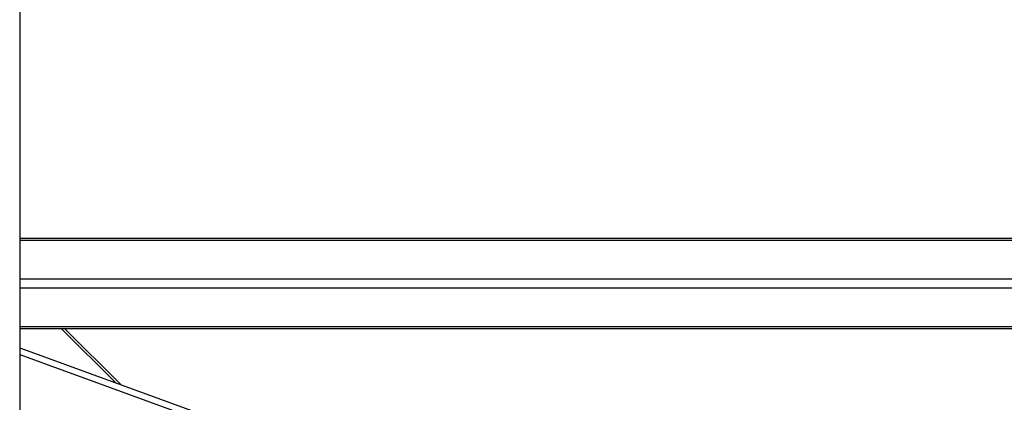
# Model space of a CAD drawing. Units: inches. Extents: x 0 to 2688, y 0 to 1683.
# Drawn here: x 129 to 187, y 158 to 181 of the extents above; entities that cross this region are included whole.
import ezdxf

# ---------------------------------------------------------------- set-up
doc = ezdxf.new("R2010")
doc.units = ezdxf.units.IN
doc.header["$LTSCALE"] = 96
doc.header["$MEASUREMENT"] = 0

# ---------------------------------------------------------------- blocks, each defined once
blk = doc.blocks.new('20K-04')
for p, q in [((-1391.708, 401.178), (-1391.708, 103.678)), ((-1301.708, 150.196), (-1391.708, 150.196)), ((-1391.708, 150.086), (-1301.708, 150.086)), ((-1391.708, 147.788), (-1301.708, 147.788)), ((-1391.708, 147.258), (-1301.708, 147.258)), ((-1391.708, 144.959), (-1301.708, 144.959)), ((-1391.708, 144.85), (-1301.708, 144.85)), ((-1389.233, 144.85), (-1385.997, 141.613)), ((-1389.046, 144.85), (-1385.703, 141.506)), ((-1391.708, 143.692), (-1346.708, 127.313)), ((-1391.708, 143.293), (-1347.256, 127.114))]:
    blk.add_line(p, q)

msp = doc.modelspace()

# ---------------------------------------------------------------- block references
msp.add_blockref('20K-04', (1520.458, 17.572))

doc.saveas('drawing.dxf')
